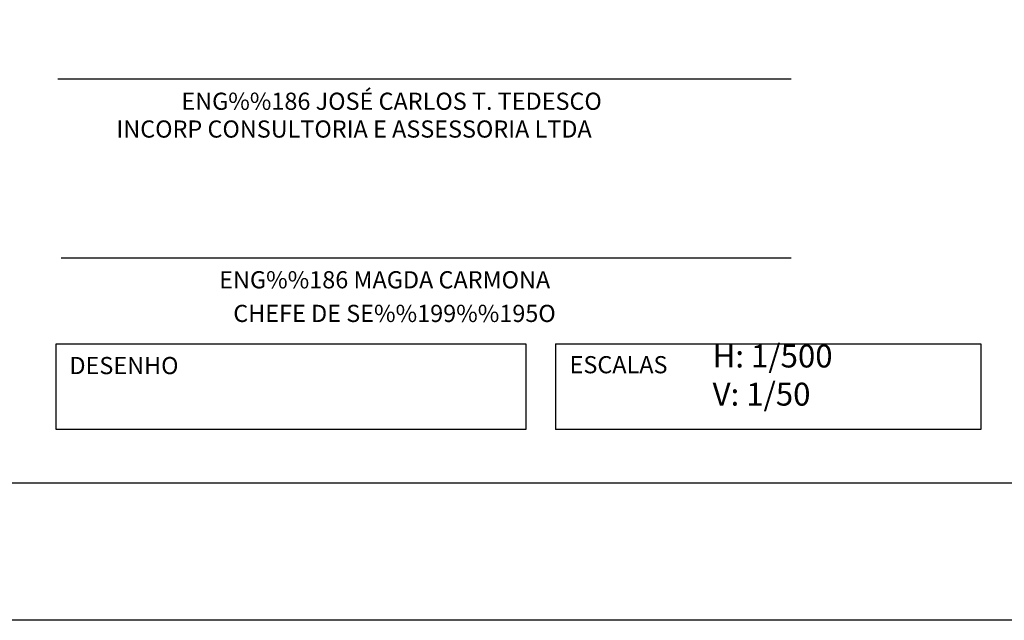
# Model space of a CAD drawing. Extents: x 189078 to 189458, y 1649656 to 1668447.
# Drawn here: x 189366 to 189409, y 1668237 to 1668263 of the extents above; entities that cross this region are included whole.
import ezdxf

# ---------------------------------------------------------------- set-up
doc = ezdxf.new("R2010")
doc.units = 0
doc.header["$MEASUREMENT"] = 0
doc.layers.add('FORMATO', color=1, linetype='CONTINUOUS')
doc.layers.add('SELO', color=3, linetype='CONTINUOUS')
doc.styles.get("Standard").update_dxf_attribs({"font": 'simplex.shx'})
doc.styles.add('TXTPVS', font='SIMPLEX.shx', dxfattribs={"height": 2})

msp = doc.modelspace()

# ---------------------------------------------------------------- linework, layer by layer
at = {"layer": 'FORMATO'}
msp.add_lwpolyline([(189077.77, 1668236.761), (189077.77, 1668446.761), (189457.77, 1668446.761), (189457.77, 1668236.761)], close=True, dxfattribs=at)
at = {"layer": 'FORMATO', "color": 8}
msp.add_lwpolyline([(189090.27, 1668242.761), (189090.27, 1668440.761), (189451.77, 1668440.761), (189451.77, 1668242.761)], close=True, dxfattribs=at)
at = {"layer": 'SELO', "color": 5, "linetype": 'CONTINUOUS'}
for p, q in [((189368.007, 1668260.43), (189400.044, 1668260.43)), ((189368.154, 1668252.597), (189400.044, 1668252.597))]:
    msp.add_line(p, q, dxfattribs=at)
at = {"layer": 'SELO', "color": 13, "linetype": 'CONTINUOUS'}
for p, q in [((189367.943, 1668245.101), (189367.943, 1668248.851)), ((189367.943, 1668248.851), (189388.449, 1668248.851)), ((189388.449, 1668248.851), (189388.449, 1668245.101)), ((189389.741, 1668248.851), (189389.741, 1668245.101)), ((189389.741, 1668248.851), (189408.315, 1668248.851)), ((189408.315, 1668248.851), (189408.315, 1668245.101)), ((189388.449, 1668245.101), (189367.943, 1668245.101)), ((189408.315, 1668245.101), (189389.741, 1668245.101))]:
    msp.add_line(p, q, dxfattribs=at)

# ---------------------------------------------------------------- texts
at = {"layer": 'SELO', "color": 2, "linetype": 'CONTINUOUS'}
for s, p in [('ENG%%186 JOSÉ CARLOS T. TEDESCO', (189373.407, 1668259.071)), ('INCORP CONSULTORIA E ASSESSORIA LTDA', (189370.571, 1668257.857)), ('ENG%%186 MAGDA CARMONA', (189375.06, 1668251.269)), ('  CHEFE DE SE%%199%%195O', (189375.217, 1668249.799))]:
    msp.add_text(s, height=0.75, dxfattribs=at).set_placement(p)
at = {"layer": 'SELO', "color": 13, "linetype": 'CONTINUOUS'}
for s, p in [('ESCALAS', (189390.363, 1668247.557)), ('DESENHO', (189368.52, 1668247.52))]:
    msp.add_text(s, height=0.75, dxfattribs=at).set_placement(p)
at = {"layer": 'SELO', "color": 2, "insert": (189396.607, 1668248.811, -1226.935), "char_height": 1, "width": 79.0184, "attachment_point": 1, "style": 'TXTPVS'}
msp.add_mtext('H: 1/500\\PV: 1/50', dxfattribs=at)

doc.saveas('drawing.dxf')
